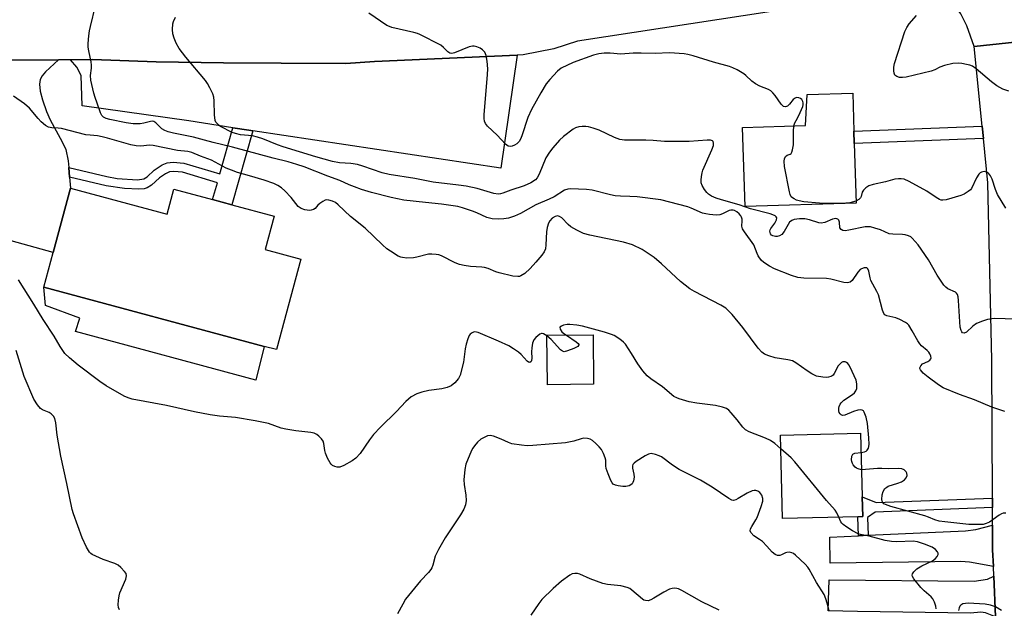
# Model space of a CAD drawing. Units: inches. Extents: x 1291761 to 1297761, y 497451 to 501451.
# Drawn here: x 1293358 to 1293664, y 497887 to 498070 of the extents above; entities that cross this region are included whole.
import ezdxf

# ---------------------------------------------------------------- set-up
doc = ezdxf.new("R2010")
doc.units = ezdxf.units.IN
doc.header["$MEASUREMENT"] = 0
for name, color, linetype in [('BLDG-Footprint', 5, 'Continuous'), ('CULTRL-Pad', 6, 'Continuous'), ('TRANS-Driveway', 251, 'Continuous'), ('TRANS-Non Street Sidewalk', 7, 'Continuous'), ('TRANS-Parking Lot', 4, 'Continuous'), ('TRANS-Road', 130, 'Continuous'), ('Undefined', 1, 'Continuous')]:
    doc.layers.add(name, color=color, linetype=linetype)

msp = doc.modelspace()

# ---------------------------------------------------------------- linework, layer by layer
at = {"layer": 'BLDG-Footprint'}
for points, elevation in [([(1293617.52, 498012.92), (1293583.05, 498011.9), (1293582.32, 498036.44), (1293601.8, 498037.02), (1293602.32, 498046.68), (1293616.5, 498047.1), (1293616.85, 498035.25), (1293616.97, 498031.44)], 362.92), ([(1293373.72, 498017.61), (1293403.72, 498009.55), (1293405.8, 498017.27), (1293417.79, 498014.04), (1293423.75, 498012.44), (1293436.86, 498008.92), (1293434.07, 497998.55), (1293445.18, 497995.57), (1293437.63, 497967.45), (1293433.85, 497968.46), (1293365.45, 497986.84), (1293368.34, 497997.6)], 355.83), ([(1293536.05, 497956.69), (1293521.74, 497956.55), (1293521.59, 497971.9), (1293535.9, 497972.04)], 354.57), ([(1293618.09, 497915.57), (1293594.68, 497914.99), (1293594.04, 497940.92), (1293618.94, 497941.55), (1293619.44, 497921.79), (1293619.59, 497915.61)], 355.83)]:
    msp.add_lwpolyline(points, close=True, dxfattribs=dict(at, elevation=elevation))
at = {"layer": 'CULTRL-Pad'}
msp.add_lwpolyline([(1293433.85, 497968.46), (1293431.25, 497957.95), (1293375.26, 497973.06), (1293376.56, 497977.23), (1293365.89, 497981.13), (1293365.45, 497986.84)], close=True, dxfattribs=at)
at = {"layer": 'TRANS-Driveway'}
for points in [[(1293373.17, 498024), (1293373.43, 498021.01), (1293373.72, 498017.61), (1293368.34, 497997.6), (1293355.32, 498001.28), (1293352.57, 498015.74), (1293348.96, 498026.39), (1293347.29, 498032.21), (1293347.06, 498034.46), (1293347.06, 498037.05), (1293347.81, 498046.23), (1293348.34, 498057.37), (1293370, 498057.45), (1293365.88, 498053.66), (1293364.91, 498052.47), (1293364.29, 498051.35), (1293364.07, 498049.89), (1293364.3, 498047.73), (1293364.98, 498045.02), (1293366.21, 498041.42), (1293367.43, 498038.76), (1293371.15, 498031.97), (1293372.23, 498029.62), (1293372.99, 498026.08)], [(1293660.14, 497900.12), (1293652.72, 497901.51), (1293650.07, 497901.63), (1293609.49, 497901.14), (1293609.43, 497909.27), (1293618.32, 497909.68), (1293621.29, 497909.82), (1293651.52, 497911.22), (1293654.73, 497911.62), (1293659.87, 497912.98), (1293659.9, 497905.34)], [(1293660.84, 497884.47), (1293657.75, 497885.78), (1293656.25, 497885.89), (1293653.04, 497885.62), (1293617.94, 497886.16), (1293608.91, 497886.33), (1293609.15, 497895.97), (1293654.22, 497895.55), (1293658.35, 497896.19), (1293660.27, 497897.15)]]:
    msp.add_lwpolyline(points, close=True, dxfattribs=at)
at = {"layer": 'TRANS-Non Street Sidewalk'}
for points in [[(1293657.04, 498033.05), (1293616.97, 498031.44), (1293616.85, 498035.25), (1293656.66, 498036.84)], [(1293430.25, 498035.38), (1293423.75, 498012.44), (1293417.79, 498014.04), (1293419.28, 498019.29), (1293408.43, 498022.54), (1293405.75, 498022.75), (1293404.43, 498022.63), (1293403.2, 498022.07), (1293401.35, 498020.8), (1293398.78, 498018.56), (1293397.53, 498017.68), (1293396.51, 498017.37), (1293394.93, 498017.24), (1293390.44, 498017.51), (1293384.75, 498018.35), (1293373.43, 498021.01), (1293373.17, 498024), (1293384.97, 498021.19), (1293388.17, 498020.62), (1293394.51, 498020.15), (1293396.48, 498020.5), (1293397.44, 498021.15), (1293399.71, 498023.14), (1293402.15, 498024.81), (1293403.68, 498025.5), (1293405.56, 498025.65), (1293408.91, 498025.37), (1293420.05, 498022.02), (1293424.11, 498036.33), (1293429.02, 498035.57)], [(1293659.84, 497921.38), (1293659.85, 497918.39), (1293623.41, 497916.96), (1293621.07, 497915.29), (1293621.29, 497909.82), (1293618.32, 497909.68), (1293618.09, 497915.57), (1293619.59, 497915.61), (1293619.44, 497921.79), (1293623.79, 497919.97)]]:
    msp.add_lwpolyline(points, close=True, dxfattribs=at)
at = {"layer": 'TRANS-Parking Lot'}
msp.add_lwpolyline([(1293430.25, 498035.38), (1293429.02, 498035.57), (1293424.11, 498036.33), (1293410.45, 498038.47), (1293377.36, 498043.16), (1293376.98, 498052.58), (1293375.7, 498055.17), (1293373.73, 498057.47), (1293380.56, 498057.5), (1293400.23, 498056.83), (1293421.17, 498056.55), (1293439.12, 498056.37), (1293459.18, 498056.28), (1293468.05, 498056.95), (1293512.28, 498058.88), (1293507.31, 498023.84)], close=True, dxfattribs=at)
at = {"layer": 'TRANS-Road'}
msp.add_lwpolyline([(1293701.28, 498081.62), (1293695.67, 498080.68), (1293689.8, 498078.27), (1293685.63, 498074.88), (1293682.68, 498071.23), (1293680.39, 498064.38), (1293654.2, 498061.62), (1293651.91, 498067.98), (1293650.06, 498071.76), (1293647.6, 498075.18), (1293644.59, 498078.12), (1293641.12, 498080.52), (1293638.61, 498081.77), (1293635.97, 498082.72), (1293631.84, 498083.58), (1293629.04, 498083.76), (1293626.23, 498083.62), (1293624.17, 498104.27), (1293644.31, 498106.58), (1293665.21, 498108.33), (1293689.97, 498110.41), (1293696.4, 498110.95)], close=True, dxfattribs=at)
for points in [[(1293626.44, 498077.9), (1293531.09, 498063.26), (1293523.75, 498060.86), (1293514.22, 498058.96), (1293512.28, 498058.88), (1293468.05, 498056.95), (1293459.18, 498056.28), (1293439.12, 498056.37), (1293421.17, 498056.55), (1293400.23, 498056.83), (1293380.56, 498057.5), (1293373.73, 498057.47), (1293370, 498057.45), (1293348.34, 498057.37)], [(1293660.84, 497884.47), (1293660.27, 497897.15), (1293660.14, 497900.12), (1293659.9, 497905.34), (1293659.87, 497912.98), (1293659.85, 497918.39), (1293659.84, 497921.38), (1293659.67, 497964.17), (1293658.42, 498019.22), (1293657.04, 498033.05), (1293656.66, 498036.84), (1293654.2, 498061.62), (1293680.39, 498064.38)]]:
    msp.add_lwpolyline(points, dxfattribs=at)
at = {"layer": 'Undefined'}
for points, elevation in [([(1293585.84, 498000), (1293582.85, 498003.98), (1293582.26, 498004.95), (1293582.06, 498005.74), (1293582.2, 498007.42), (1293582.17, 498007.94), (1293581.99, 498008.63), (1293581.77, 498009.05), (1293581.22, 498009.67), (1293580.56, 498010.2), (1293579.84, 498010.63), (1293579.34, 498010.8), (1293578.65, 498010.8), (1293578.14, 498010.67), (1293576.02, 498009.61), (1293575.2, 498009.32), (1293574.08, 498009.24), (1293572.04, 498009.41), (1293570.89, 498009.59), (1293569.87, 498009.86), (1293566.34, 498011.37), (1293565.3, 498011.75), (1293556.95, 498013.93), (1293549.57, 498014.9), (1293547.29, 498015.04), (1293544.39, 498015.08), (1293542.71, 498015.22), (1293541.28, 498015.49), (1293535.56, 498017), (1293533.84, 498017.16), (1293528.91, 498017.38), (1293528.07, 498017.29), (1293527.05, 498016.92), (1293523.8, 498014.86), (1293522.22, 498014.13), (1293518.15, 498012.43), (1293513.41, 498009.75), (1293511.54, 498008.85), (1293509.6, 498008.26), (1293508.23, 498008.03), (1293506.58, 498007.94), (1293504.59, 498008.09), (1293503.76, 498008.25), (1293502.92, 498008.52), (1293499.82, 498009.95), (1293498.47, 498010.48), (1293495.32, 498011.48), (1293493.88, 498011.86), (1293488.87, 498012.65), (1293483.91, 498013.1), (1293477.13, 498013.9), (1293473.22, 498014.7), (1293467.14, 498016.25), (1293464.04, 498017.18), (1293461.81, 498017.96), (1293460.17, 498018.63), (1293457.3, 498019.95), (1293453.59, 498021.3), (1293446.21, 498024.23), (1293443.95, 498024.98), (1293441.23, 498025.74), (1293436.61, 498026.88), (1293423.96, 498030.36), (1293417.96, 498031.74), (1293415.3, 498032.53), (1293411.9, 498033.39), (1293405.65, 498034.62), (1293403.99, 498035.03), (1293402.98, 498035.45), (1293402.09, 498036.02), (1293401.48, 498036.52), (1293400.2, 498037.91), (1293399.56, 498038.28), (1293399.06, 498038.35), (1293398.55, 498038.32), (1293396.44, 498037.8), (1293395.33, 498037.61), (1293394.19, 498037.54), (1293393.12, 498037.57), (1293390.97, 498037.88), (1293385.9, 498038.95), (1293384.81, 498039.26), (1293383.98, 498039.66), (1293383.46, 498040.14), (1293382.95, 498041), (1293382, 498043.95), (1293381.31, 498045.69), (1293380.91, 498047.1), (1293380, 498051.14), (1293379.88, 498052.55), (1293380.18, 498054.86), (1293380.21, 498055.8), (1293380.07, 498056.82), (1293379.37, 498060.2), (1293379.21, 498061.33), (1293379.2, 498062.52), (1293379.36, 498064.92), (1293379.54, 498066.39), (1293379.85, 498067.79), (1293381.46, 498074.19)], 358), ([(1293636.84, 498000), (1293634.94, 498002.1), (1293634.49, 498002.44), (1293633.77, 498002.79), (1293632.73, 498003.11), (1293631.91, 498003.25), (1293628.96, 498003.3), (1293627.82, 498003.44), (1293625.09, 498004.66), (1293623.4, 498005.19), (1293621.97, 498005.55), (1293621.12, 498005.62), (1293620.3, 498005.54), (1293615.3, 498004.51), (1293614.19, 498004.38), (1293613.41, 498004.44), (1293612.85, 498004.72), (1293612.5, 498005.24), (1293612.39, 498007.05), (1293612.22, 498007.64), (1293611.9, 498007.97), (1293611.24, 498008.14), (1293610.21, 498007.96), (1293607.78, 498006.98), (1293606.7, 498006.73), (1293605.95, 498006.83), (1293603.02, 498007.77), (1293601.67, 498008.07), (1293600.01, 498008.07), (1293598.33, 498007.84), (1293597.62, 498007.57), (1293596.9, 498006.99), (1293596.43, 498006.33), (1293595.2, 498004.09), (1293594.5, 498003.24), (1293593.8, 498002.8), (1293593.04, 498002.54), (1293592.5, 498002.54), (1293591.72, 498002.74), (1293591.31, 498003.01), (1293591.01, 498003.36), (1293590.83, 498003.78), (1293590.77, 498004.22), (1293590.84, 498004.61), (1293591.08, 498005.11), (1293592.32, 498006.77), (1293592.83, 498007.71), (1293592.89, 498008.37), (1293592.7, 498008.71), (1293592.37, 498009), (1293591.71, 498009.36), (1293590.89, 498009.64), (1293584.77, 498011.17), (1293581.19, 498012.43), (1293575.71, 498013.96), (1293574.09, 498014.49), (1293572.64, 498015.14), (1293571.76, 498015.71), (1293571.17, 498016.24), (1293570.48, 498017.17), (1293569.77, 498018.44), (1293569.49, 498019.23), (1293569.42, 498020.07), (1293569.51, 498021.21), (1293569.72, 498022.33), (1293570, 498023.17), (1293572.73, 498029.44), (1293573.23, 498030.81), (1293573.31, 498031.59), (1293573.21, 498032.03), (1293572.96, 498032.32), (1293572.39, 498032.51), (1293571.28, 498032.54), (1293565.72, 498032.12), (1293563.68, 498032.06), (1293558.08, 498032.12), (1293554.59, 498032.43), (1293552.31, 498032.53), (1293545.64, 498032.46), (1293544.23, 498032.73), (1293542.56, 498033.28), (1293537.83, 498035.56), (1293535.89, 498036.27), (1293534.45, 498036.65), (1293533.6, 498036.77), (1293532.51, 498036.78), (1293531.43, 498036.64), (1293530.47, 498036.3), (1293529.74, 498035.9), (1293526.7, 498033.68), (1293525.45, 498032.5), (1293523.38, 498030.16), (1293522.36, 498028.75), (1293521.28, 498027.02), (1293519.18, 498021.98), (1293518.52, 498020.76), (1293517.98, 498020.15), (1293516.57, 498019.28), (1293514.5, 498018.33), (1293510.36, 498016.93), (1293507.9, 498016), (1293507.17, 498015.81), (1293506.42, 498015.76), (1293505.05, 498015.96), (1293499.95, 498017.44), (1293496.49, 498018.2), (1293494.15, 498018.56), (1293486.26, 498019.42), (1293480.56, 498020.54), (1293472.61, 498021.8), (1293470.39, 498022.37), (1293464.44, 498024.41), (1293462.76, 498024.9), (1293460.73, 498025.22), (1293457.2, 498025.48), (1293455.03, 498025.88), (1293449.85, 498027.35), (1293439.72, 498030.41), (1293437.97, 498031.04), (1293433.34, 498032.92), (1293431.76, 498033.45), (1293430.16, 498033.79), (1293426.46, 498034.16), (1293424.89, 498034.55), (1293423.89, 498034.92), (1293420.29, 498036.72), (1293419.83, 498037.01), (1293419.28, 498037.52), (1293418.84, 498038.13), (1293418.64, 498038.61), (1293418.4, 498040.31), (1293418.26, 498044.67), (1293418.16, 498045.8), (1293417.83, 498046.9), (1293416.93, 498048.75), (1293416.23, 498050.05), (1293415.58, 498051.02), (1293409.44, 498058.26), (1293407.42, 498060.96), (1293406.44, 498062.63), (1293405.83, 498064.2), (1293405.44, 498065.53), (1293405.34, 498066.9), (1293405.48, 498068.57), (1293405.69, 498069.38), (1293406.31, 498070.7)], 360), ([(1293598.23, 498036.91), (1293598.56, 498037.83), (1293599.36, 498039.3), (1293600.21, 498041.09), (1293600.97, 498042.98), (1293601.11, 498043.51), (1293601.14, 498044.04), (1293601.03, 498044.5), (1293600.66, 498045.12), (1293600.27, 498045.41), (1293599.8, 498045.6), (1293599.05, 498045.69), (1293598.58, 498045.58), (1293598.03, 498045.14), (1293596.87, 498043.64), (1293596.29, 498043.1), (1293595.65, 498042.86), (1293595.03, 498042.99), (1293594.65, 498043.22), (1293594.27, 498043.62), (1293592.44, 498046.35), (1293591.71, 498047.2), (1293591.1, 498047.76), (1293590.38, 498048.21), (1293587.65, 498049.31), (1293586.35, 498050.02), (1293585.16, 498050.86), (1293583.35, 498052.6), (1293582.69, 498053.13), (1293580.64, 498054.35), (1293579.31, 498055), (1293578.19, 498055.38), (1293573.31, 498056.7), (1293566.94, 498058.71), (1293565.29, 498059.13), (1293564.12, 498059.3), (1293559.64, 498059.63), (1293555.17, 498059.37), (1293550.86, 498059.49), (1293548.36, 498059.48), (1293544.52, 498059.21), (1293541.24, 498059.48), (1293539.31, 498059.52), (1293537.64, 498059.28), (1293536.01, 498058.88), (1293529.76, 498056.58), (1293526.01, 498054.8), (1293524.82, 498053.95), (1293522.45, 498051.33), (1293521.36, 498049.94), (1293519.67, 498047.16), (1293516.79, 498041.98), (1293515.64, 498039.58), (1293513.82, 498033.85), (1293513.38, 498032.82), (1293512.97, 498032.12), (1293512.27, 498031.33), (1293511.54, 498030.9), (1293510.75, 498030.61), (1293510.22, 498030.52), (1293509.49, 498030.63), (1293508.67, 498031.26), (1293506.1, 498034), (1293503.17, 498036.8), (1293502.48, 498037.66), (1293502.19, 498038.39), (1293502.05, 498039.2), (1293502.08, 498040.38), (1293503.1, 498052.89), (1293503.18, 498054.68), (1293502.98, 498057.05), (1293502.7, 498058.79), (1293502.52, 498059.33), (1293502.26, 498059.77), (1293501.58, 498060.54), (1293500.89, 498061.02), (1293499.85, 498061.51), (1293499.03, 498061.72), (1293498.51, 498061.73), (1293497.42, 498061.44), (1293492.87, 498059.62), (1293492.1, 498059.44), (1293491.41, 498059.53), (1293490.83, 498059.9), (1293489.5, 498061.26), (1293488.59, 498061.96), (1293482.17, 498065.34), (1293481.37, 498065.66), (1293480.25, 498065.97), (1293473.46, 498067.48), (1293472.66, 498067.74), (1293471.88, 498068.14), (1293466.26, 498071.92)], 362), ([(1293664.96, 498047.69), (1293663.06, 498048.34), (1293661.19, 498049.32), (1293659.56, 498050.57), (1293654.83, 498054.63), (1293653.63, 498055.46), (1293652.86, 498055.75), (1293651.77, 498056.03), (1293650.38, 498056.31), (1293649.27, 498056.44), (1293647.51, 498056.26), (1293644.98, 498055.69), (1293643.48, 498055.2), (1293641.96, 498054.32), (1293640.87, 498053.91), (1293633.03, 498052.03), (1293631.96, 498051.91), (1293630.96, 498051.99), (1293630.16, 498052.26), (1293629.58, 498052.71), (1293629.33, 498053.25), (1293629.24, 498053.99), (1293629.28, 498055.13), (1293629.46, 498056.28), (1293632.66, 498066.21), (1293633.27, 498067.48), (1293634.01, 498068.61), (1293636.23, 498071.17)], 364), ([(1293470.5, 498000), (1293465.14, 498005.17), (1293460.56, 498008.79), (1293456.8, 498012.44), (1293455.91, 498013.09), (1293454.97, 498013.59), (1293453.85, 498013.9), (1293453.29, 498013.94), (1293452.77, 498013.85), (1293452.03, 498013.5), (1293451.11, 498012.86), (1293450.47, 498012.31), (1293449.61, 498011.32), (1293449.08, 498010.93), (1293448.4, 498010.73), (1293447.84, 498010.68), (1293446.4, 498010.83), (1293445.33, 498011.24), (1293444.39, 498011.9), (1293442.17, 498014.64), (1293440.26, 498016.77), (1293439.23, 498017.73), (1293438.06, 498018.45), (1293436.78, 498019.02), (1293433.85, 498020.05), (1293429.27, 498021.47), (1293425.56, 498022.5), (1293423.64, 498023.16), (1293422.05, 498023.84), (1293417.5, 498026.27), (1293413.99, 498027.51), (1293411.34, 498028.67), (1293410.08, 498028.93), (1293406.94, 498029.31), (1293399.34, 498030.86), (1293398.2, 498030.89), (1293395.52, 498030.63), (1293394.11, 498030.7), (1293392.44, 498031.09), (1293385.22, 498033.14), (1293383.51, 498033.56), (1293382.09, 498033.8), (1293379.83, 498034), (1293378.46, 498034.2), (1293370.92, 498036.15), (1293369.85, 498036.26), (1293367.86, 498036.31), (1293366.86, 498036.53), (1293365.92, 498037.03), (1293364.63, 498038.17), (1293363.63, 498039.21), (1293360.95, 498042.4), (1293359.46, 498043.81), (1293356.03, 498046.15)], 356), ([(1293617.5, 498013.59), (1293615.56, 498013.08), (1293612.97, 498012.82), (1293611.83, 498012.78), (1293606.16, 498012.9), (1293601.35, 498013.39), (1293599.9, 498013.63), (1293599.06, 498013.89), (1293598.26, 498014.26), (1293597.79, 498014.56), (1293597.4, 498014.93), (1293597.04, 498015.64), (1293596.83, 498016.47), (1293595.35, 498024.28), (1293595.16, 498025.98), (1293595.32, 498026.74), (1293595.66, 498027.38), (1293596.13, 498027.83), (1293597.05, 498028.14), (1293597.36, 498028.36), (1293597.59, 498028.74), (1293597.84, 498029.45), (1293598.09, 498031.09), (1293598.08, 498035.22), (1293598.23, 498036.91)], 362), ([(1293663.98, 498011.35), (1293661.42, 498015.61), (1293660.79, 498017.15), (1293659.75, 498020.41), (1293659.27, 498021.44), (1293658.58, 498022.21), (1293658.18, 498022.49), (1293657.74, 498022.68), (1293657.24, 498022.73), (1293656.49, 498022.57), (1293656.04, 498022.33), (1293655.67, 498021.96), (1293654.94, 498020.76), (1293653.33, 498017.52), (1293653.01, 498017.1), (1293652.36, 498016.53), (1293651.1, 498015.75), (1293650.06, 498015.28), (1293645.53, 498013.98), (1293644.43, 498013.86), (1293643.9, 498013.91), (1293643.38, 498014.07), (1293642.4, 498014.64), (1293639.52, 498016.67), (1293634.03, 498019.65), (1293632.41, 498020.35), (1293631.57, 498020.49), (1293630.72, 498020.52), (1293629.59, 498020.38), (1293626.65, 498019.58), (1293622.84, 498018.75), (1293621.51, 498018.28), (1293620.58, 498017.69), (1293619.79, 498016.97), (1293619.41, 498016.33), (1293619.1, 498014.97), (1293618.9, 498014.56), (1293618.37, 498014.03), (1293617.5, 498013.59)], 362), ([(1293548.12, 498000), (1293545.33, 498000.8), (1293534.92, 498002.97), (1293532.92, 498003.53), (1293530.81, 498004.55), (1293529.02, 498005.54), (1293528.13, 498006.27), (1293526.17, 498008.38), (1293525.5, 498008.81), (1293524.8, 498008.95), (1293524.08, 498008.82), (1293523.18, 498008.26), (1293522.44, 498007.46), (1293522.06, 498006.74), (1293521.68, 498005.41), (1293521.43, 498004.04), (1293521.22, 498000)], 356), ([(1293521.22, 498000), (1293521.09, 497998.8), (1293520.72, 497997.81), (1293520.02, 497996.81), (1293518.16, 497994.57), (1293516.35, 497992.68), (1293514.66, 497991.08), (1293513.52, 497990.37), (1293513.03, 497990.19), (1293512.53, 497990.11), (1293510.96, 497990.31), (1293506.73, 497991.31), (1293505.66, 497991.64), (1293503.29, 497992.62), (1293502.22, 497992.97), (1293501.37, 497993.09), (1293497.88, 497993.27), (1293495.88, 497993.57), (1293494.48, 497993.87), (1293493.11, 497994.41), (1293488.83, 497996.56), (1293488.02, 497996.84), (1293487.22, 497997.01), (1293485.88, 497997.14), (1293484.81, 497997.06), (1293481.24, 497996.13), (1293480.12, 497995.92), (1293478.12, 497995.88), (1293476.72, 497996.01), (1293476.19, 497996.16), (1293475.43, 497996.51), (1293472.98, 497997.98), (1293471.89, 497998.75), (1293470.5, 498000)], 356), ([(1293619.09, 497935.53), (1293620.19, 497935.77), (1293620.63, 497935.96), (1293620.99, 497936.23), (1293621.34, 497936.89), (1293621.54, 497937.95), (1293621.47, 497940.05), (1293621.09, 497944.56), (1293620.63, 497946.5), (1293620.06, 497948.02), (1293619.79, 497948.4), (1293619.42, 497948.64), (1293618.93, 497948.71), (1293618.1, 497948.65), (1293616.68, 497948.28), (1293614.05, 497947.08), (1293613.33, 497946.98), (1293612.9, 497947.16), (1293612.55, 497947.49), (1293612.31, 497947.93), (1293612.21, 497948.45), (1293612.21, 497949.29), (1293612.31, 497949.82), (1293612.61, 497950.53), (1293612.89, 497950.97), (1293613.73, 497951.78), (1293616.39, 497953.51), (1293617.03, 497954.02), (1293617.49, 497954.65), (1293617.71, 497955.43), (1293617.78, 497956.84), (1293617.52, 497957.93), (1293615.73, 497962), (1293615.29, 497962.77), (1293614.94, 497963.18), (1293614.54, 497963.48), (1293614.1, 497963.65), (1293613.42, 497963.62), (1293612.97, 497963.42), (1293612.55, 497963.08), (1293611.99, 497962.42), (1293610.73, 497960.02), (1293610.39, 497959.57), (1293610.06, 497959.28), (1293609.69, 497959.07), (1293609, 497958.89), (1293608.27, 497958.84), (1293607.18, 497958.9), (1293605.29, 497959.25), (1293603.8, 497959.93), (1293602.36, 497960.83), (1293598.8, 497963.4), (1293597.8, 497963.95), (1293596.39, 497964.3), (1293592.39, 497964.89), (1293590.45, 497965.49), (1293589.13, 497966.04), (1293588.25, 497966.69), (1293587.12, 497967.9), (1293582.4, 497974.29), (1293579.09, 497978.32), (1293577.07, 497980.37), (1293575.6, 497981.31), (1293567.39, 497985.47), (1293565.89, 497986.35), (1293563.01, 497988.59), (1293557.13, 497994.14), (1293554.81, 497996.11), (1293551.18, 497998.56), (1293548.12, 498000)], 356), ([(1293663.73, 497948.21), (1293659.7, 497949.63), (1293654.3, 497951.84), (1293649.58, 497953.49), (1293644.6, 497955.61), (1293643.15, 497956.52), (1293639.86, 497958.87), (1293638.37, 497960.17), (1293637.51, 497961.16), (1293637.34, 497961.57), (1293637.34, 497961.8), (1293637.6, 497962.47), (1293638.15, 497963), (1293639.82, 497963.78), (1293640.46, 497964.21), (1293640.74, 497964.57), (1293640.8, 497964.77), (1293640.75, 497965.47), (1293640.47, 497966.19), (1293640.16, 497966.62), (1293639.57, 497967.2), (1293637.84, 497968.61), (1293637.28, 497969.23), (1293636.65, 497970.23), (1293634.94, 497973.34), (1293633.86, 497975), (1293633.5, 497975.42), (1293632.85, 497975.92), (1293631.13, 497976.86), (1293629.83, 497977.35), (1293627.12, 497977.9), (1293626.49, 497978.26), (1293626.19, 497978.65), (1293625.77, 497979.68), (1293624.45, 497984.46), (1293623.96, 497985.52), (1293622.12, 497988.91), (1293621.88, 497989.7), (1293621.5, 497991.79), (1293621.19, 497992.5), (1293620.88, 497992.81), (1293620.47, 497992.9), (1293619.99, 497992.84), (1293619.24, 497992.57), (1293618.78, 497992.29), (1293618.04, 497991.48), (1293616.27, 497988.93), (1293615.65, 497988.44), (1293614.88, 497988.21), (1293613.74, 497988.31), (1293609.65, 497989.32), (1293608.3, 497989.54), (1293601.29, 497989.63), (1293599.4, 497989.87), (1293597.48, 497990.44), (1293592.22, 497992.58), (1293590.63, 497993.39), (1293588.86, 497994.49), (1293588.05, 497995.25), (1293587.16, 497996.6), (1293586.82, 497997.34), (1293585.84, 498000)], 358), ([(1293667.2, 497976.95), (1293660.37, 497977.07), (1293658.36, 497976.86), (1293656.73, 497976.34), (1293654.9, 497975.55), (1293653.72, 497974.69), (1293651.84, 497972.91), (1293651.1, 497972.56), (1293650.6, 497972.7), (1293650.33, 497972.97), (1293650.12, 497973.38), (1293649.88, 497974.46), (1293649.31, 497982.73), (1293649.17, 497983.85), (1293648.97, 497984.62), (1293648.74, 497985), (1293648.42, 497985.3), (1293646, 497986.36), (1293645.37, 497986.8), (1293644.79, 497987.43), (1293642.69, 497990.59), (1293640.01, 497995.34), (1293636.84, 498000)], 360), ([(1293521.59, 497971.78), (1293520.53, 497972.38), (1293520.08, 497972.46), (1293519.85, 497972.42), (1293519.4, 497972.22), (1293518.72, 497971.74), (1293518.08, 497971.17), (1293517.53, 497970.53), (1293517.27, 497970.03), (1293517.1, 497969.48), (1293516.88, 497968.01), (1293516.83, 497966.82), (1293516.89, 497964.85), (1293516.82, 497964.1), (1293516.67, 497963.72), (1293516.22, 497963.48), (1293515.84, 497963.56), (1293515.46, 497963.83), (1293513.55, 497965.95), (1293512.72, 497966.69), (1293511.24, 497967.71), (1293509.7, 497968.63), (1293506.51, 497970.13), (1293500.23, 497972.73), (1293499.23, 497972.95), (1293498.76, 497972.9), (1293498.32, 497972.72), (1293497.76, 497972.25), (1293497.46, 497971.81), (1293497.02, 497970.78), (1293496.5, 497969.14), (1293496.21, 497967.7), (1293495.67, 497963.54), (1293494.59, 497959.51), (1293494.1, 497958.46), (1293492.97, 497957.16), (1293491.88, 497956.26), (1293490.59, 497955.71), (1293488.94, 497955.29), (1293484.94, 497954.75), (1293482.72, 497954.28), (1293481.14, 497953.72), (1293479.46, 497952.75), (1293477.73, 497951.31), (1293474.87, 497948.29), (1293469.95, 497943.37), (1293467.76, 497941.06), (1293466.49, 497939.49), (1293463.56, 497935.2), (1293462.27, 497933.74), (1293461.16, 497932.89), (1293458.56, 497931.51), (1293457.24, 497931), (1293456.45, 497930.98), (1293455.7, 497931.17), (1293455, 497931.5), (1293454.61, 497931.84), (1293454.28, 497932.27), (1293453.47, 497933.76), (1293452.8, 497935.33), (1293452.62, 497936.11), (1293452.32, 497938.27), (1293452.07, 497939.05), (1293451.6, 497939.75), (1293450.79, 497940.56), (1293450.11, 497941.09), (1293449.37, 497941.47), (1293448.26, 497941.7), (1293443.66, 497942.2), (1293440.52, 497942.75), (1293439.1, 497943.12), (1293435.17, 497944.47), (1293431.05, 497945.38), (1293424.95, 497946.4), (1293419.9, 497946.81), (1293417.04, 497947.19), (1293412.14, 497948.14), (1293403.47, 497950.11), (1293392.86, 497952.11), (1293391.56, 497952.49), (1293390.33, 497953), (1293384.76, 497956.26), (1293382.84, 497957.6), (1293376.03, 497962.63), (1293373.4, 497964.89), (1293371.96, 497966.29), (1293370.46, 497968.43), (1293368.58, 497971.6), (1293365.16, 497976.83), (1293362.36, 497981.57), (1293357.53, 497989.11)], 354), ([(1293594.14, 497936.69), (1293592.29, 497938.35), (1293590.97, 497939.25), (1293589.4, 497939.95), (1293584.36, 497941.91), (1293583.16, 497942.54), (1293582.36, 497943.35), (1293580.58, 497945.68), (1293578.77, 497947.87), (1293577.99, 497948.67), (1293577.33, 497949.13), (1293576.04, 497949.59), (1293573.86, 497950.1), (1293568.08, 497950.85), (1293565.73, 497951.28), (1293562.58, 497952.14), (1293561.84, 497952.44), (1293560.97, 497952.93), (1293557.42, 497955.89), (1293553.81, 497958.39), (1293552.7, 497959.32), (1293551.38, 497960.9), (1293549.79, 497963.03), (1293547.84, 497966.27), (1293545.91, 497969.11), (1293545.31, 497969.74), (1293544.17, 497970.69), (1293542.47, 497971.85), (1293541.66, 497972.19), (1293539.4, 497972.9), (1293532.59, 497974.78), (1293530.9, 497975.09), (1293528.67, 497975.27), (1293527.83, 497975.23), (1293526.75, 497975), (1293526.05, 497974.75), (1293525.62, 497974.38), (1293525.69, 497973.83), (1293526.22, 497973.01), (1293526.8, 497972.49), (1293527.69, 497971.96)], 354), ([(1293527.69, 497971.96), (1293530.64, 497969.88), (1293531.23, 497969.35), (1293531.46, 497969.02), (1293531.48, 497968.87), (1293531.42, 497968.72), (1293531.12, 497968.46), (1293529.88, 497967.84), (1293527.93, 497967.05), (1293526.88, 497966.82), (1293526.41, 497966.93), (1293525.8, 497967.38), (1293522.93, 497970.65), (1293521.59, 497971.78)], 354), ([(1293388.93, 497886.64), (1293388.61, 497887.41), (1293388.51, 497888.23), (1293388.59, 497889.64), (1293388.79, 497891.05), (1293389, 497891.89), (1293390.85, 497896.19), (1293391.11, 497897.23), (1293390.93, 497897.93), (1293390.48, 497898.58), (1293389.34, 497899.81), (1293388.5, 497900.55), (1293387.48, 497901.07), (1293383.85, 497902.32), (1293380.42, 497903.87), (1293379.95, 497904.18), (1293379.56, 497904.57), (1293378.69, 497906.07), (1293377.35, 497909.06), (1293374.64, 497916.46), (1293374.22, 497917.85), (1293372.57, 497925.92), (1293370.7, 497934.41), (1293369.55, 497940.9), (1293369.14, 497944.76), (1293368.8, 497946.08), (1293368.46, 497946.79), (1293367.7, 497947.53), (1293367.03, 497947.9), (1293365.05, 497948.74), (1293364.37, 497949.22), (1293363.43, 497950.34), (1293362.32, 497952.1), (1293359.35, 497959.13), (1293356.85, 497967.15)], 352), ([(1293609.18, 497886.32), (1293608.57, 497888.77), (1293608.13, 497890.12), (1293607.6, 497891.43), (1293605.2, 497895.11), (1293602.95, 497899.29), (1293602.51, 497899.95), (1293601.73, 497900.8), (1293598.77, 497903.6), (1293598.1, 497904.11), (1293597.62, 497904.37), (1293596.85, 497904.53), (1293596.07, 497904.48), (1293595.57, 497904.31), (1293594.37, 497903.69), (1293593.87, 497903.55), (1293593.12, 497903.58), (1293592.41, 497903.85), (1293591.47, 497904.6), (1293589.84, 497906.44), (1293588.43, 497907.83), (1293587.56, 497908.54), (1293585.83, 497909.66), (1293584.86, 497910.63), (1293584.63, 497911.21), (1293584.76, 497911.84), (1293585.15, 497912.58), (1293586.45, 497914.58), (1293586.85, 497915.38), (1293588.09, 497918.74), (1293588.58, 497920.44), (1293588.59, 497921.25), (1293588.26, 497922.23), (1293587.69, 497923.08), (1293587.08, 497923.54), (1293586.39, 497923.76), (1293585.85, 497923.73), (1293585.31, 497923.59), (1293583.7, 497922.88), (1293580.95, 497921.2), (1293580.21, 497920.83), (1293579.48, 497920.66), (1293578.98, 497920.76), (1293577.99, 497921.27), (1293572.82, 497924.72), (1293569.28, 497926.91), (1293562.63, 497930.21), (1293560.53, 497931.62), (1293557.14, 497934.16), (1293556.37, 497934.53), (1293555.28, 497934.91), (1293553.93, 497935.17), (1293553.14, 497935.01), (1293552.11, 497934.47), (1293549.32, 497932.69), (1293548.64, 497932.18), (1293548.28, 497931.79), (1293548.1, 497931.36), (1293548.1, 497930.65), (1293548.59, 497928.74), (1293548.68, 497927.89), (1293548.48, 497926.76), (1293548.28, 497926.24), (1293547.99, 497925.79), (1293547.58, 497925.46), (1293547.1, 497925.21), (1293546.02, 497924.92), (1293545.14, 497924.92), (1293543.68, 497925.13), (1293542.84, 497925.34), (1293542.13, 497925.7), (1293541.79, 497926.08), (1293541.39, 497926.79), (1293540.53, 497928.92), (1293539.99, 497930.54), (1293539.86, 497931.36), (1293539.85, 497933.1), (1293539.66, 497933.89), (1293539.16, 497935.18), (1293538.54, 497936.41), (1293537.83, 497937.29), (1293536.79, 497938.29), (1293535.69, 497939.22), (1293534.98, 497939.65), (1293534.15, 497939.88), (1293533, 497939.92), (1293532.16, 497939.73), (1293529.93, 497939), (1293527.37, 497938.48), (1293517.19, 497937.65), (1293515.43, 497937.58), (1293513.65, 497937.77), (1293510.72, 497938.25), (1293509.64, 497938.6), (1293507.38, 497939.67), (1293504.98, 497940.59), (1293503.92, 497940.79), (1293503.11, 497940.64), (1293502.06, 497940.22), (1293501.1, 497939.61), (1293500.05, 497938.68), (1293499.1, 497937.61), (1293498.6, 497936.91), (1293498.2, 497936.15), (1293496.41, 497931.85), (1293496.05, 497930.21), (1293495.79, 497927.03), (1293495.91, 497925.62), (1293496.37, 497922.27), (1293496.45, 497920.64), (1293496.25, 497919.28), (1293495.78, 497917.96), (1293494.71, 497916.18), (1293489.99, 497909.06), (1293487.89, 497905.36), (1293486.89, 497903.29), (1293486.12, 497900.49), (1293485.8, 497899.68), (1293485.51, 497899.19), (1293484.77, 497898.28), (1293482.37, 497895.66), (1293478.61, 497891.12), (1293477.72, 497889.95), (1293476.83, 497888.47), (1293475.19, 497885.42)], 352), ([(1293612.16, 497915.42), (1293611.55, 497916.77), (1293610.99, 497917.61), (1293608.38, 497920.56), (1293598.52, 497932.6), (1293597.36, 497933.81), (1293594.14, 497936.69)], 354), ([(1293619.23, 497930.15), (1293618.15, 497930.42), (1293617.64, 497930.67), (1293617.2, 497931), (1293616.65, 497931.64), (1293616.37, 497932.13), (1293616.2, 497932.67), (1293616.13, 497933.24), (1293616.2, 497934.35), (1293616.5, 497935), (1293617.14, 497935.3), (1293619.09, 497935.53)], 356), ([(1293663.98, 497916.7), (1293663.19, 497916.65), (1293662.7, 497916.47), (1293661.99, 497916.04), (1293658.96, 497913.88), (1293657.95, 497913.43), (1293656.94, 497913.19), (1293655.21, 497913.11), (1293652.52, 497913.2), (1293645.09, 497913.95), (1293643.33, 497914.19), (1293642.02, 497914.58), (1293640.02, 497915.48), (1293638.91, 497915.87), (1293628.27, 497918.75), (1293626.65, 497919.36), (1293626.18, 497919.62), (1293625.82, 497919.96), (1293625.62, 497920.41), (1293625.52, 497920.93), (1293625.58, 497922.35), (1293625.92, 497923.43), (1293626.5, 497924.32), (1293627.06, 497924.78), (1293627.52, 497925.01), (1293630.53, 497925.96), (1293631.59, 497926.41), (1293632.56, 497927.04), (1293633.1, 497927.64), (1293633.35, 497928.37), (1293633.3, 497929.11), (1293633.05, 497929.55), (1293632.45, 497930.09), (1293631.71, 497930.42), (1293630.63, 497930.57), (1293627.64, 497930.4), (1293625.54, 497930.55), (1293624.14, 497930.54), (1293619.23, 497930.15)], 356), ([(1293642.34, 497886.93), (1293642.29, 497887.79), (1293641.89, 497889.09), (1293641.37, 497890.03), (1293640.8, 497890.66), (1293638.61, 497892.56), (1293637.61, 497893.6), (1293635.45, 497896.3), (1293635.07, 497896.97), (1293634.97, 497897.42), (1293635.07, 497897.86), (1293635.46, 497898.49), (1293636.43, 497899.43), (1293637.94, 497900.31), (1293641.27, 497901.88), (1293642.23, 497902.58), (1293642.74, 497903.17), (1293643.04, 497903.8), (1293643.03, 497904.22), (1293642.84, 497904.62), (1293642.19, 497905.39), (1293641.18, 497906.09), (1293638.81, 497907.1), (1293636.63, 497907.82), (1293635.29, 497907.96), (1293630.19, 497907.77), (1293628.48, 497907.83), (1293626.53, 497908.24), (1293621.6, 497909.5), (1293618.92, 497910.02), (1293618.14, 497910.25), (1293616.37, 497911.21), (1293614.67, 497912.31), (1293613.52, 497913.15), (1293613.13, 497913.55), (1293612.82, 497914), (1293612.16, 497915.42)], 354), ([(1293575.02, 497886.58), (1293569.69, 497889.16), (1293563.45, 497892.69), (1293562.39, 497893.19), (1293561.85, 497893.33), (1293561.03, 497893.37), (1293560.48, 497893.31), (1293559.66, 497893.06), (1293557.82, 497892.18), (1293554.8, 497890.29), (1293553.78, 497889.73), (1293552.98, 497889.49), (1293552.17, 497889.52), (1293551.66, 497889.7), (1293551.19, 497889.99), (1293547.94, 497892.8), (1293547.28, 497893.27), (1293546.52, 497893.63), (1293544.55, 497894.12), (1293540.41, 497894.53), (1293538.95, 497894.8), (1293535.03, 497896.27), (1293531.83, 497897.75), (1293531.02, 497897.95), (1293530.22, 497897.96), (1293529.43, 497897.8), (1293528.68, 497897.42), (1293526.1, 497895.53), (1293523.49, 497893.31), (1293519.96, 497889.84), (1293519.07, 497888.67), (1293516.59, 497885.02)], 350), ([(1293662.67, 497886.48), (1293660.76, 497887.63), (1293659.25, 497888.15), (1293657.6, 497888.41), (1293652.33, 497888.7), (1293651.47, 497888.67), (1293650.7, 497888.48), (1293650.07, 497888.09), (1293649.74, 497887.75), (1293649.49, 497887.3), (1293649.31, 497886.48)], 354)]:
    msp.add_lwpolyline(points, dxfattribs=dict(at, elevation=elevation))

doc.saveas('drawing.dxf')
